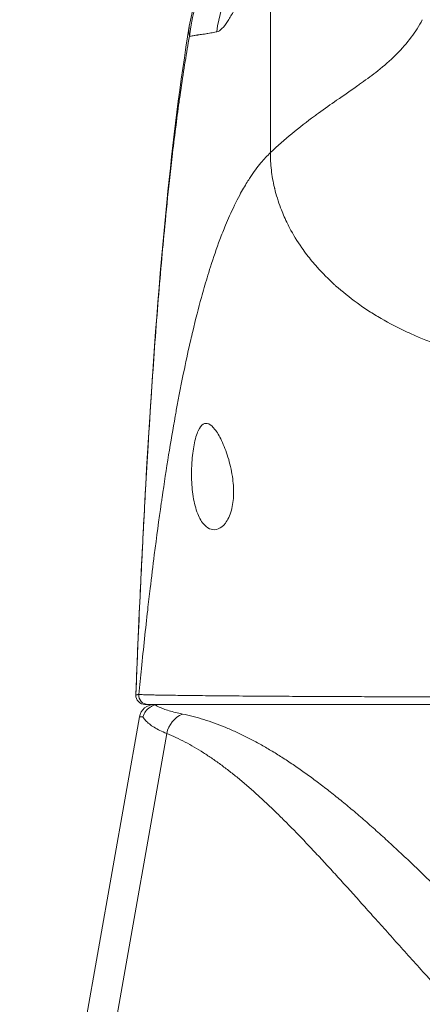
# Model space of a CAD drawing. Units: inches. Extents: x 8 to 266, y 5 to 156.
# Drawn here: x 78 to 79, y 49 to 50 of the extents above; entities that cross this region are included whole.
import ezdxf

# ---------------------------------------------------------------- set-up
doc = ezdxf.new("R2010")
doc.units = ezdxf.units.IN
doc.header["$LTSCALE"] = 16
doc.header["$MEASUREMENT"] = 0
for name, color, linetype, lineweight in [('Dimension (ANSI)', 7, 'Continuous', 5), ('Visible (ANSI)', 7, 'Continuous', 5), ('Visible Narrow (ANSI)', 7, 'Continuous', 5)]:
    doc.layers.add(name, color=color, linetype=linetype, lineweight=lineweight)
doc.styles.add('TAHOMA', font='tahoma.ttf')
doc.dimstyles.new('Default (ANSI)', dxfattribs={"dimscale": 16, "dimtxt": 0.07, "dimasz": 0.098425, "dimexe": 0.125, "dimexo": 0.0625, "dimgap": 0.031496, "dimtad": 0, "dimtih": 1, "dimtoh": 1, "dimrnd": 1e-08, "dimzin": 0, "dimdsep": 46, "dimtxsty": 'TAHOMA', "dimcen": 0.09, "dimdle": 0.393701, "dimclrd": 256, "dimclre": 256, "dimclrt": 256, "dimadec": 0, "dimazin": 0, "dimtfac": 1, "dimtofl": 0, "dimtmove": 0, "dimatfit": 3, "dimfxl": 1, "dimtolj": 1, "dimtzin": 0, "dimlwd": -1, "dimlwe": -1, "dimarcsym": 0})

# ---------------------------------------------------------------- blocks, each defined once
blk = doc.blocks.new('*D36')
at = {"layer": 'Defpoints', "color": 0, "transparency": 16777216}
for p in [(77.2143, 51.5619), (76.7163, 48.3703), (77.2143, 48.3703)]:
    blk.add_point(p, dxfattribs=at)
at = {"layer": 'Dimension (ANSI)', "transparency": 16777216}
for p, q in [((76.7163, 49.3703), (76.7163, 53.5619)), ((77.2143, 49.3703), (77.2143, 53.5619)), ((75.1415, 51.5619), (73.5667, 51.5619)), ((78.7891, 51.5619), (80.3639, 51.5619))]:
    blk.add_line(p, q, dxfattribs=at)
for points in [[(75.1415, 51.8244), (75.1415, 51.2995), (76.7163, 51.5619)], [(78.7891, 51.8244), (78.7891, 51.2995), (77.2143, 51.5619)]]:
    blk.add_solid(points, dxfattribs=at)
at = {"layer": 'Dimension (ANSI)', "transparency": 16777216, "insert": (82.3, 51.5619), "char_height": 1.12, "attachment_point": 5, "style": 'TAHOMA'}
blk.add_mtext('\\A1;0.50', dxfattribs=at)

msp = doc.modelspace()

# ---------------------------------------------------------------- linework, layer by layer
at = {"layer": 'Visible (ANSI)'}
for p, q in [((78.54521, 50.08251), (78.54521, 50.08251)), ((78.48769, 49.20388), (78.49156, 49.20388)), ((78.49156, 49.20388), (79.20543, 49.20388)), ((78.48059, 49.18761), (78.36291, 48.52019))]:
    msp.add_line(p, q, dxfattribs=at)
for centre, radius, start, end in [((78.48769, 49.21569), 0.01181, 177.72417, 270), ((78.49998, 49.1842), 0.01969, 90.00006, 170.00001)]:
    msp.add_arc(centre, radius, start, end, dxfattribs=at)
for points, knots in [([(78.54521, 50.08251), (78.54868, 50.1035), (78.5557, 50.12417), (78.57553, 50.16138), (78.5885, 50.17844), (78.61753, 50.20611), (78.63359, 50.21744), (78.65077, 50.2261)], [0, 0, 0, 0, 0.16208796, 0.16208796, 0.32130679, 0.32130679, 0.46769866, 0.46769866, 0.46769866, 0.46769866]), ([(78.47589, 49.21617), (78.48506, 49.44517), (78.49711, 49.66365), (78.52402, 49.93443), (78.53328, 50.0105), (78.54521, 50.08251)], [0, 0, 0, 0, 1.8491102, 1.8491102, 2.6303371, 2.6303371, 2.6303371, 2.6303371]), ([(78.60106, 49.49916), (78.60222, 49.49137), (78.60278, 49.48361), (78.6024, 49.46861), (78.60143, 49.46166), (78.5979, 49.44858), (78.59517, 49.44293), (78.5891, 49.43505), (78.58589, 49.43255), (78.57963, 49.43013), (78.5766, 49.42995), (78.57054, 49.43159), (78.56753, 49.43349), (78.56145, 49.43992), (78.55852, 49.44479), (78.55356, 49.45723), (78.55162, 49.46472), (78.54901, 49.48103), (78.54831, 49.48956), (78.54813, 49.49824), (78.548, 49.50463), (78.54815, 49.51099), (78.5491, 49.52553), (78.55009, 49.53337), (78.55288, 49.54766), (78.5547, 49.55382), (78.55875, 49.56261), (78.5609, 49.56546), (78.5655, 49.56831), (78.56789, 49.56841), (78.57298, 49.56615), (78.57564, 49.56377), (78.58126, 49.55656), (78.5842, 49.55162), (78.59002, 49.53943), (78.59288, 49.53214), (78.59775, 49.5163), (78.59975, 49.50789), (78.60105, 49.49923), (78.60105, 49.49919), (78.60106, 49.49916)], [-0.5718836, -0.5718836, -0.5718836, -0.5718836, -0.5118787, -0.5118787, -0.4506332, -0.4506332, -0.3803686, -0.3803686, -0.317838, -0.317838, -0.2622641, -0.2622641, -0.2039489, -0.2039489, -0.1357048, -0.1357048, -0.0661527, -0.0661527, 0, 0, 0, 0.048653, 0.048653, 0.1149845, 0.1149845, 0.1859463, 0.1859463, 0.249876, 0.249876, 0.31057, 0.31057, 0.3718039, 0.3718039, 0.4368299, 0.4368299, 0.504985, 0.504985, 0.5713983, 0.5713983, 0.5716876, 0.5716876, 0.5716876, 0.5716876]), ([(78.50105, 49.20314), (78.49937, 49.20273), (78.49766, 49.20211), (78.49602, 49.20126), (78.49543, 49.20096), (78.49485, 49.20063), (78.49428, 49.20027), (78.49212, 49.19889), (78.49013, 49.19707), (78.48856, 49.19491), (78.48698, 49.19276), (78.48583, 49.19029), (78.4852, 49.18766)], [0, 0, 0, 0, 0.2457782, 0.2457782, 0.2457782, 0.3333333, 0.3333333, 0.3333333, 0.6666667, 0.6666667, 0.6666667, 1, 1, 1, 1]), ([(78.50105, 49.20314), (78.5023, 49.20345), (78.50362, 49.20364), (78.50613, 49.20385), (78.50731, 49.20388), (78.50831, 49.20388)], [-0.039763886, -0.039763886, -0.039763886, -0.039763886, -0.019191807, -0.019191807, -0.000000999, -0.000000999, -0.000000999, -0.000000999])]:
    msp.add_open_spline(points, degree=3, knots=knots, dxfattribs=at)
at = {"layer": 'Visible Narrow (ANSI)'}
msp.add_line((78.51601, 49.16628), (78.40209, 48.52019), dxfattribs=at)
for centre, major_axis, ratio, start_param, end_param in [((78.74098, 50.05034), (0, 0.19685), 0.9982095, 0.4799918, 1.4734293), ((78.77478, 50.05034), (0, 0.19685), 0.9931493, 0.8244768, 1.4438451), ((78.49156, 49.21569), (-0.00111, -0.01176), 0.9999692, 4.712389, 6.3771799), ((78.54622, 49.16079), (-0.01165, -0.03125), 0.9184466, 3.8562081, 4.8755688), ((79.17916, 49.1843), (-0.69857, 0.00332), 0.0008072, 6.168225, 6.2830591)]:
    msp.add_ellipse(centre, major_axis=major_axis, ratio=ratio, start_param=start_param, end_param=end_param, dxfattribs=at)
for points, knots in [([(78.65031, 50.20401), (78.64797, 50.19896), (78.64334, 50.18888), (78.63666, 50.17412), (78.62997, 50.15927), (78.62319, 50.1443), (78.61625, 50.12928), (78.60915, 50.11448), (78.60191, 50.10048), (78.59464, 50.08815), (78.5875, 50.0788), (78.58301, 50.07567), (78.58085, 50.07526)], [0.00000006, 0.00000006, 0.00000006, 0.00000006, 0.1, 0.2, 0.3, 0.4, 0.5, 0.6, 0.7, 0.8, 0.9, 1, 1, 1, 1]), ([(78.65031, 49.91875), (78.65032, 49.92707), (78.65032, 49.93533), (78.65032, 49.94352), (78.65031, 49.95145), (78.65031, 49.95931), (78.65031, 49.96712), (78.65031, 49.96796), (78.65031, 49.96881), (78.65031, 49.96965), (78.65031, 49.97734), (78.65031, 49.98498), (78.65031, 49.9926), (78.65031, 49.99985), (78.65031, 50.00708), (78.65031, 50.01432), (78.65031, 50.02117), (78.65031, 50.02804), (78.65031, 50.03491), (78.65031, 50.04151), (78.65031, 50.04812), (78.65031, 50.05474), (78.65031, 50.057), (78.65031, 50.05927), (78.65031, 50.06154), (78.65031, 50.07195), (78.65031, 50.08238), (78.65031, 50.09283), (78.65031, 50.09821), (78.65031, 50.1036), (78.65031, 50.109), (78.65031, 50.11609), (78.65031, 50.12318), (78.65031, 50.13027), (78.65031, 50.13906), (78.65031, 50.14785), (78.65031, 50.15659), (78.65031, 50.16066), (78.65031, 50.16472), (78.65031, 50.16878), (78.65031, 50.1755), (78.65031, 50.18222), (78.65031, 50.18898), (78.65031, 50.19396), (78.65031, 50.19896), (78.65031, 50.20401)], [0, 0, 0, 0, 0.0847055, 0.0847055, 0.0847055, 0.1666667, 0.1666667, 0.1666667, 0.1755252, 0.1755252, 0.1755252, 0.2564073, 0.2564073, 0.2564073, 0.3333333, 0.3333333, 0.3333333, 0.4061016, 0.4061016, 0.4061016, 0.4760213, 0.4760213, 0.4760213, 0.5, 0.5, 0.5, 0.6099628, 0.6099628, 0.6099628, 0.6666667, 0.6666667, 0.6666667, 0.7410455, 0.7410455, 0.7410455, 0.8333333, 0.8333333, 0.8333333, 0.8763156, 0.8763156, 0.8763156, 0.9474958, 0.9474958, 0.9474958, 1, 1, 1, 1]), ([(78.84716, 50.09102), (78.84291, 50.08293), (78.83813, 50.07538), (78.83282, 50.06824), (78.82711, 50.06054), (78.82079, 50.05334), (78.81391, 50.04646), (78.81347, 50.04602), (78.81302, 50.04558), (78.81258, 50.04514), (78.80539, 50.03807), (78.79762, 50.03135), (78.78931, 50.02476), (78.78264, 50.01947), (78.77563, 50.01426), (78.7683, 50.00901), (78.76676, 50.0079), (78.76519, 50.00679), (78.76362, 50.00567), (78.75485, 49.99947), (78.74566, 49.99317), (78.73611, 49.98654), (78.72849, 49.98126), (78.72065, 49.97577), (78.71262, 49.96996), (78.71088, 49.96869), (78.70913, 49.96741), (78.70737, 49.96612), (78.69779, 49.95907), (78.68797, 49.95153), (78.678, 49.94329), (78.66886, 49.93575), (78.6596, 49.92762), (78.65031, 49.91875)], [0, 0, 0, 0, 0.1202847, 0.1202847, 0.1202847, 0.25, 0.25, 0.25, 0.2583567, 0.2583567, 0.2583567, 0.3924551, 0.3924551, 0.3924551, 0.5, 0.5, 0.5, 0.5227147, 0.5227147, 0.5227147, 0.6492031, 0.6492031, 0.6492031, 0.75, 0.75, 0.75, 0.7718975, 0.7718975, 0.7718975, 0.8909463, 0.8909463, 0.8909463, 1, 1, 1, 1]), ([(78.54541, 50.06947), (78.54499, 50.07182), (78.54474, 50.07421), (78.54474, 50.07666), (78.54473, 50.07857), (78.54488, 50.08052), (78.54521, 50.08251)], [0, 0, 0, 0, 0.05, 0.05, 0.05, 0.088984313, 0.088984313, 0.088984313, 0.088984313]), ([(78.58085, 50.07526), (78.58062, 50.07522), (78.58039, 50.07517), (78.58016, 50.07513), (78.579, 50.07491), (78.57788, 50.0747), (78.57677, 50.0745), (78.5742, 50.07403), (78.57175, 50.0736), (78.5694, 50.07322), (78.56858, 50.07308), (78.56778, 50.07295), (78.56699, 50.07283), (78.56692, 50.07281), (78.56684, 50.0728), (78.56677, 50.07279), (78.56536, 50.07256), (78.564, 50.07235), (78.56267, 50.07214), (78.56049, 50.0718), (78.55842, 50.0715), (78.55646, 50.07121), (78.55597, 50.07113), (78.55547, 50.07106), (78.55499, 50.07099), (78.55494, 50.07098), (78.55488, 50.07097), (78.55483, 50.07096), (78.55326, 50.07072), (78.55177, 50.07049), (78.55034, 50.07027), (78.5486, 50.07), (78.54696, 50.06974), (78.54541, 50.06947)], [0.00000013, 0.00000013, 0.00000013, 0.00000013, 0.0151843, 0.0151843, 0.0151843, 0.09092152, 0.09092152, 0.09092152, 0.26657944, 0.26657944, 0.26657944, 0.32774199, 0.32774199, 0.32774199, 0.33333333, 0.33333333, 0.33333333, 0.44232678, 0.44232678, 0.44232678, 0.62119575, 0.62119575, 0.62119575, 0.66666667, 0.66666667, 0.66666667, 0.67167907, 0.67167907, 0.67167907, 0.81950338, 0.81950338, 0.81950338, 1, 1, 1, 1]), ([(78.54541, 50.06947), (78.54492, 50.06675), (78.54444, 50.06401), (78.54395, 50.06124), (78.54026, 50.04008), (78.53668, 50.01742), (78.53316, 49.99262), (78.53276, 49.98985), (78.53237, 49.98706), (78.53198, 49.98424), (78.5289, 49.96204), (78.52586, 49.93816), (78.52298, 49.91354), (78.52179, 49.90329), (78.52062, 49.89292), (78.51948, 49.88251), (78.51735, 49.86295), (78.51534, 49.84323), (78.51343, 49.82349), (78.51189, 49.80749), (78.51041, 49.79149), (78.50901, 49.77554), (78.50744, 49.75776), (78.50595, 49.74003), (78.5045, 49.72193), (78.50304, 49.70373), (78.50162, 49.68517), (78.5002, 49.66572), (78.49886, 49.64739), (78.49752, 49.62829), (78.49619, 49.6084), (78.4947, 49.58619), (78.49323, 49.56299), (78.49177, 49.53878), (78.49067, 49.52064), (78.48958, 49.50193), (78.4885, 49.48263), (78.48685, 49.45311), (78.48523, 49.4222), (78.48362, 49.38979), (78.48289, 49.37496), (78.48216, 49.35982), (78.48144, 49.34435), (78.47955, 49.30389), (78.47769, 49.26121), (78.47589, 49.21616)], [0, 0, 0, 0, 0.0150647, 0.0150647, 0.0150647, 0.1300377, 0.1300377, 0.1300377, 0.1428571, 0.1428571, 0.1428571, 0.2437349, 0.2437349, 0.2437349, 0.2857143, 0.2857143, 0.2857143, 0.3646443, 0.3646443, 0.3646443, 0.4285714, 0.4285714, 0.4285714, 0.4998153, 0.4998153, 0.4998153, 0.5714286, 0.5714286, 0.5714286, 0.6389095, 0.6389095, 0.6389095, 0.7142857, 0.7142857, 0.7142857, 0.7707784, 0.7707784, 0.7707784, 0.8571429, 0.8571429, 0.8571429, 0.8966454, 0.8966454, 0.8966454, 1, 1, 1, 1]), ([(78.65031, 49.91875), (78.64616, 49.91479), (78.64209, 49.91042), (78.63806, 49.90559), (78.63334, 49.89994), (78.62869, 49.89366), (78.62408, 49.88667), (78.62281, 49.88474), (78.62154, 49.88276), (78.62028, 49.88072), (78.617, 49.87544), (78.61375, 49.8698), (78.61055, 49.86383), (78.60607, 49.85548), (78.60169, 49.84649), (78.59747, 49.837), (78.5957, 49.83303), (78.59395, 49.82897), (78.59224, 49.82484), (78.58971, 49.81873), (78.58724, 49.81245), (78.58483, 49.80603), (78.58059, 49.7947), (78.57654, 49.78292), (78.57264, 49.77074), (78.57114, 49.76604), (78.56967, 49.76128), (78.56821, 49.75647), (78.56572, 49.74823), (78.5633, 49.7398), (78.56091, 49.73112), (78.55708, 49.71723), (78.55335, 49.70268), (78.54961, 49.68697), (78.54877, 49.68343), (78.54793, 49.67984), (78.54708, 49.67617), (78.5443, 49.66411), (78.54151, 49.65139), (78.53877, 49.63823), (78.53519, 49.62102), (78.53169, 49.60305), (78.52838, 49.585), (78.5279, 49.58242), (78.52743, 49.57984), (78.52697, 49.57726), (78.52398, 49.56066), (78.52115, 49.54403), (78.51843, 49.52718), (78.5155, 49.50907), (78.5127, 49.4907), (78.50994, 49.47171), (78.5096, 49.46938), (78.50927, 49.46704), (78.50893, 49.46469), (78.50585, 49.4432), (78.50285, 49.42094), (78.49988, 49.39767), (78.49807, 49.38347), (78.49628, 49.3689), (78.4945, 49.35389), (78.49342, 49.34481), (78.49235, 49.33557), (78.49128, 49.32617), (78.48852, 49.30192), (78.4858, 49.27661), (78.48312, 49.25029), (78.48201, 49.2393), (78.4809, 49.22814), (78.4798, 49.2168)], [0, 0, 0, 0, 0.0501039, 0.0501039, 0.0501039, 0.1088129, 0.1088129, 0.1088129, 0.125, 0.125, 0.125, 0.1668994, 0.1668994, 0.1668994, 0.2254516, 0.2254516, 0.2254516, 0.25, 0.25, 0.25, 0.2863167, 0.2863167, 0.2863167, 0.3503235, 0.3503235, 0.3503235, 0.375, 0.375, 0.375, 0.417247, 0.417247, 0.417247, 0.4847815, 0.4847815, 0.4847815, 0.5, 0.5, 0.5, 0.5501066, 0.5501066, 0.5501066, 0.6156335, 0.6156335, 0.6156335, 0.625, 0.625, 0.625, 0.6852629, 0.6852629, 0.6852629, 0.75, 0.75, 0.75, 0.7579553, 0.7579553, 0.7579553, 0.8306536, 0.8306536, 0.8306536, 0.875, 0.875, 0.875, 0.9018373, 0.9018373, 0.9018373, 0.9710926, 0.9710926, 0.9710926, 1, 1, 1, 1]), ([(78.88767, 49.66323), (78.88566, 49.66385), (78.88365, 49.66447), (78.88165, 49.66511), (78.87546, 49.66709), (78.86932, 49.66919), (78.86326, 49.67142), (78.85715, 49.67365), (78.85111, 49.676), (78.84516, 49.67847), (78.84002, 49.6806), (78.83493, 49.68282), (78.82993, 49.68512), (78.82911, 49.68549), (78.82829, 49.68587), (78.82747, 49.68625), (78.81576, 49.69172), (78.80449, 49.69761), (78.79368, 49.70391), (78.78835, 49.70702), (78.78314, 49.71022), (78.77804, 49.71352), (78.77276, 49.71694), (78.76761, 49.72046), (78.7626, 49.72407), (78.75279, 49.73116), (78.74352, 49.73862), (78.73484, 49.7464), (78.7344, 49.7468), (78.73396, 49.74719), (78.73352, 49.74759), (78.72543, 49.75493), (78.71785, 49.76255), (78.71084, 49.77042), (78.70619, 49.77564), (78.70179, 49.78097), (78.69765, 49.7864), (78.69533, 49.78943), (78.69309, 49.7925), (78.69093, 49.7956), (78.68508, 49.80399), (78.67982, 49.81259), (78.67519, 49.82134), (78.67389, 49.8238), (78.67264, 49.82628), (78.67144, 49.82876), (78.66852, 49.83481), (78.66591, 49.84091), (78.66359, 49.84707), (78.66046, 49.85536), (78.65788, 49.86376), (78.65585, 49.87223), (78.65575, 49.87264), (78.65565, 49.87306), (78.65555, 49.87347), (78.65378, 49.88106), (78.65246, 49.88869), (78.65159, 49.89627), (78.65072, 49.90386), (78.6503, 49.91139), (78.65031, 49.91875)], [0.00000015, 0.00000015, 0.00000015, 0.00000015, 0.01444571, 0.01444571, 0.01444571, 0.05908314, 0.05908314, 0.05908314, 0.10400071, 0.10400071, 0.10400071, 0.14285714, 0.14285714, 0.14285714, 0.14924315, 0.14924315, 0.14924315, 0.24062848, 0.24062848, 0.24062848, 0.28571429, 0.28571429, 0.28571429, 0.33244591, 0.33244591, 0.33244591, 0.42392441, 0.42392441, 0.42392441, 0.42857143, 0.42857143, 0.42857143, 0.51445688, 0.51445688, 0.51445688, 0.57142857, 0.57142857, 0.57142857, 0.60334589, 0.60334589, 0.60334589, 0.68992355, 0.68992355, 0.68992355, 0.71428571, 0.71428571, 0.71428571, 0.77350965, 0.77350965, 0.77350965, 0.85322755, 0.85322755, 0.85322755, 0.85714286, 0.85714286, 0.85714286, 0.92850144, 0.92850144, 0.92850144, 1, 1, 1, 1]), ([(78.47589, 49.21616), (78.47591, 49.21616), (78.47593, 49.21617), (78.47595, 49.21617), (78.47598, 49.21617), (78.47601, 49.21618), (78.47604, 49.21618), (78.47608, 49.21618), (78.47611, 49.21619), (78.47615, 49.2162), (78.47619, 49.2162), (78.47623, 49.21621), (78.47627, 49.21622), (78.4763, 49.21623), (78.47633, 49.21623), (78.47636, 49.21624), (78.47637, 49.21624), (78.47639, 49.21624), (78.47641, 49.21624), (78.47646, 49.21625), (78.47651, 49.21626), (78.47656, 49.21626), (78.47667, 49.21628), (78.47678, 49.2163), (78.4769, 49.21632), (78.47702, 49.21634), (78.47714, 49.21636), (78.47727, 49.21638), (78.47727, 49.21638), (78.47728, 49.21639), (78.47728, 49.21639), (78.47742, 49.21641), (78.47757, 49.21643), (78.47771, 49.21646), (78.47779, 49.21647), (78.47787, 49.21648), (78.47795, 49.2165), (78.47804, 49.21651), (78.47813, 49.21653), (78.47822, 49.21654), (78.47826, 49.21655), (78.4783, 49.21656), (78.47834, 49.21656), (78.4784, 49.21657), (78.47846, 49.21658), (78.47852, 49.2166), (78.47864, 49.21662), (78.47875, 49.21664), (78.47887, 49.21666), (78.47901, 49.21668), (78.47916, 49.21671), (78.47932, 49.21673), (78.47947, 49.21675), (78.47963, 49.21677), (78.4798, 49.2168)], [0, 0, 0, 0, 0.0538109, 0.0538109, 0.0538109, 0.1136642, 0.1136642, 0.1136642, 0.1675094, 0.1675094, 0.1675094, 0.2191473, 0.2191473, 0.2191473, 0.25, 0.25, 0.25, 0.2685284, 0.2685284, 0.2685284, 0.3159472, 0.3159472, 0.3159472, 0.4085039, 0.4085039, 0.4085039, 0.5, 0.5, 0.5, 0.5035287, 0.5035287, 0.5035287, 0.6079559, 0.6079559, 0.6079559, 0.6646317, 0.6646317, 0.6646317, 0.7243655, 0.7243655, 0.7243655, 0.75, 0.75, 0.75, 0.7871081, 0.7871081, 0.7871081, 0.8532556, 0.8532556, 0.8532556, 0.9284313, 0.9284313, 0.9284313, 1, 1, 1, 1]), ([(78.4798, 49.2168), (78.47986, 49.21677), (78.48009, 49.21673), (78.48052, 49.21669), (78.48095, 49.21666), (78.4816, 49.21662), (78.48247, 49.21657), (78.4825, 49.21657), (78.48252, 49.21657), (78.48255, 49.21657), (78.4834, 49.21653), (78.48445, 49.21649), (78.48571, 49.21645), (78.48578, 49.21644), (78.48584, 49.21644), (78.48591, 49.21644), (78.48716, 49.2164), (78.4886, 49.21635), (78.49024, 49.21631), (78.49036, 49.21631), (78.49049, 49.21631), (78.49062, 49.2163), (78.49225, 49.21626), (78.49406, 49.21622), (78.49603, 49.21617), (78.49623, 49.21617), (78.49643, 49.21617), (78.49664, 49.21616), (78.49859, 49.21612), (78.50069, 49.21608), (78.50301, 49.21604), (78.50331, 49.21603), (78.50361, 49.21602), (78.50392, 49.21602), (78.50625, 49.21598), (78.5088, 49.21593), (78.51169, 49.21589), (78.51213, 49.21588), (78.51258, 49.21587), (78.51303, 49.21587), (78.51596, 49.21582), (78.5192, 49.21577), (78.52272, 49.21572), (78.52336, 49.21571), (78.524, 49.2157), (78.52466, 49.21569), (78.52819, 49.21565), (78.53199, 49.2156), (78.53607, 49.21554), (78.53693, 49.21553), (78.5378, 49.21552), (78.53869, 49.21551), (78.54279, 49.21546), (78.54717, 49.21541), (78.55183, 49.21536), (78.55296, 49.21534), (78.55409, 49.21533), (78.55525, 49.21532), (78.55993, 49.21527), (78.56488, 49.21522), (78.57012, 49.21516), (78.57155, 49.21515), (78.573, 49.21514), (78.57447, 49.21512), (78.57973, 49.21507), (78.58525, 49.21502), (78.59104, 49.21497), (78.59281, 49.21495), (78.59462, 49.21493), (78.59645, 49.21492), (78.60223, 49.21487), (78.60826, 49.21482), (78.61465, 49.21477), (78.61681, 49.21475), (78.619, 49.21473), (78.62123, 49.21471), (78.62768, 49.21466), (78.63439, 49.21461), (78.64102, 49.21457), (78.64353, 49.21455), (78.64603, 49.21453), (78.64851, 49.21452), (78.65485, 49.21448), (78.66108, 49.21443), (78.66714, 49.2144), (78.66971, 49.21438), (78.67224, 49.21437), (78.67474, 49.21435), (78.68047, 49.21432), (78.68605, 49.21429), (78.69151, 49.21426), (78.69405, 49.21424), (78.69657, 49.21423), (78.69906, 49.21422), (78.70426, 49.21419), (78.70936, 49.21417), (78.71442, 49.21414), (78.717, 49.21413), (78.71957, 49.21412), (78.72214, 49.21411), (78.727, 49.21409), (78.73185, 49.21407), (78.73673, 49.21405), (78.73945, 49.21404), (78.74218, 49.21402), (78.74493, 49.21401), (78.74971, 49.214), (78.75454, 49.21398), (78.75944, 49.21396), (78.76242, 49.21395), (78.76542, 49.21394), (78.76845, 49.21393), (78.77328, 49.21391), (78.77818, 49.21389), (78.78315, 49.21387), (78.78645, 49.21386), (78.78978, 49.21385), (78.79316, 49.21383), (78.79806, 49.21381), (78.80306, 49.21379), (78.80819, 49.21377), (78.81187, 49.21375), (78.81561, 49.21374), (78.81941, 49.21372), (78.82457, 49.21369), (78.82984, 49.21367), (78.83519, 49.21364), (78.83931, 49.21362), (78.84347, 49.21359), (78.84763, 49.21357), (78.85286, 49.21354), (78.85809, 49.21352), (78.86318, 49.21349), (78.86751, 49.21347), (78.87174, 49.21345), (78.87588, 49.21343), (78.8805, 49.2134), (78.885, 49.21338), (78.88937, 49.21336), (78.89342, 49.21335), (78.89737, 49.21333), (78.90121, 49.21332), (78.90522, 49.2133), (78.90912, 49.21329), (78.91292, 49.21328), (78.91672, 49.21327), (78.92042, 49.21325), (78.92403, 49.21324), (78.92748, 49.21323), (78.93084, 49.21323), (78.93412, 49.21322), (78.93767, 49.21321), (78.94113, 49.2132), (78.94449, 49.21319), (78.94745, 49.21319), (78.95033, 49.21318), (78.95315, 49.21318), (78.95647, 49.21317), (78.95969, 49.21317), (78.96282, 49.21316), (78.96536, 49.21316), (78.96783, 49.21316), (78.97026, 49.21316), (78.97337, 49.21315), (78.9764, 49.21315), (78.97936, 49.21315), (78.98155, 49.21315), (78.98372, 49.21315), (78.98585, 49.21315), (78.98882, 49.21316), (78.99174, 49.21316), (78.99462, 49.21316), (78.99658, 49.21317), (78.99852, 49.21317), (79.00045, 49.21317), (79.00339, 49.21318), (79.0063, 49.21319), (79.00921, 49.21319), (79.01102, 49.2132), (79.01284, 49.2132), (79.01466, 49.21321), (79.01769, 49.21322), (79.02074, 49.21323), (79.02387, 49.21325), (79.02564, 49.21325), (79.02744, 49.21326), (79.02928, 49.21327), (79.03259, 49.21329), (79.03601, 49.2133), (79.03959, 49.21332), (79.04148, 49.21333), (79.04341, 49.21334), (79.0454, 49.21335), (79.04924, 49.21337), (79.05327, 49.21339), (79.05738, 49.21341), (79.05942, 49.21342), (79.06147, 49.21343), (79.06353, 49.21344), (79.0679, 49.21346), (79.07231, 49.21349), (79.07662, 49.21351), (79.07847, 49.21352), (79.08029, 49.21353), (79.08208, 49.21354), (79.0864, 49.21357), (79.09056, 49.21359), (79.09454, 49.21361), (79.09608, 49.21362), (79.0976, 49.21363), (79.09909, 49.21364), (79.10303, 49.21366), (79.10678, 49.21368), (79.11036, 49.21371), (79.11162, 49.21371), (79.11286, 49.21372), (79.11408, 49.21373), (79.11764, 49.21375), (79.12102, 49.21377), (79.12426, 49.21379), (79.12528, 49.2138), (79.12628, 49.2138), (79.12727, 49.21381), (79.1305, 49.21383), (79.13357, 49.21385), (79.13649, 49.21387), (79.13731, 49.21388), (79.13812, 49.21388), (79.13892, 49.21389), (79.14185, 49.21391), (79.14463, 49.21392), (79.14728, 49.21394), (79.14794, 49.21395), (79.14859, 49.21395), (79.14923, 49.21396), (79.15189, 49.21397), (79.15442, 49.21399), (79.15684, 49.21401), (79.15736, 49.21401), (79.15788, 49.21402), (79.15839, 49.21402), (79.16082, 49.21404), (79.16314, 49.21406), (79.16537, 49.21407), (79.16578, 49.21408), (79.16619, 49.21408), (79.1666, 49.21408), (79.16885, 49.2141), (79.171, 49.21411), (79.17309, 49.21413), (79.17341, 49.21413), (79.17374, 49.21414), (79.17406, 49.21414), (79.17617, 49.21415), (79.17821, 49.21417), (79.1802, 49.21419), (79.18046, 49.21419), (79.18072, 49.21419), (79.18097, 49.21419), (79.183, 49.21421), (79.18497, 49.21422), (79.18689, 49.21424), (79.18709, 49.21424), (79.18729, 49.21424), (79.18749, 49.21424), (79.18945, 49.21426), (79.19137, 49.21428), (79.19324, 49.21429), (79.19339, 49.21429), (79.19353, 49.21429), (79.19368, 49.21429), (79.19569, 49.21431), (79.19765, 49.21433), (79.19957, 49.21434), (79.20149, 49.21436), (79.20336, 49.21438), (79.20518, 49.21439)], [0, 0, 0, 0, 0.0208333, 0.0208333, 0.0208333, 0.0416667, 0.0416667, 0.0416667, 0.0423191, 0.0423191, 0.0423191, 0.0625, 0.0625, 0.0625, 0.0635912, 0.0635912, 0.0635912, 0.0833333, 0.0833333, 0.0833333, 0.0848539, 0.0848539, 0.0848539, 0.1041667, 0.1041667, 0.1041667, 0.1061387, 0.1061387, 0.1061387, 0.125, 0.125, 0.125, 0.1274149, 0.1274149, 0.1274149, 0.1458333, 0.1458333, 0.1458333, 0.1486443, 0.1486443, 0.1486443, 0.1666667, 0.1666667, 0.1666667, 0.1699201, 0.1699201, 0.1699201, 0.1875, 0.1875, 0.1875, 0.1911932, 0.1911932, 0.1911932, 0.2083333, 0.2083333, 0.2083333, 0.2124595, 0.2124595, 0.2124595, 0.2291667, 0.2291667, 0.2291667, 0.2337226, 0.2337226, 0.2337226, 0.25, 0.25, 0.25, 0.2550087, 0.2550087, 0.2550087, 0.2708333, 0.2708333, 0.2708333, 0.2761709, 0.2761709, 0.2761709, 0.2916667, 0.2916667, 0.2916667, 0.2975327, 0.2975327, 0.2975327, 0.3125, 0.3125, 0.3125, 0.3188338, 0.3188338, 0.3188338, 0.3333333, 0.3333333, 0.3333333, 0.3400924, 0.3400924, 0.3400924, 0.3541667, 0.3541667, 0.3541667, 0.3613614, 0.3613614, 0.3613614, 0.375, 0.375, 0.375, 0.3826053, 0.3826053, 0.3826053, 0.3958333, 0.3958333, 0.3958333, 0.4038682, 0.4038682, 0.4038682, 0.4166667, 0.4166667, 0.4166667, 0.4251641, 0.4251641, 0.4251641, 0.4375, 0.4375, 0.4375, 0.4463376, 0.4463376, 0.4463376, 0.4583333, 0.4583333, 0.4583333, 0.467563, 0.467563, 0.467563, 0.4791667, 0.4791667, 0.4791667, 0.4890138, 0.4890138, 0.4890138, 0.5, 0.5, 0.5, 0.5101944, 0.5101944, 0.5101944, 0.5208333, 0.5208333, 0.5208333, 0.5314745, 0.5314745, 0.5314745, 0.5416667, 0.5416667, 0.5416667, 0.5527415, 0.5527415, 0.5527415, 0.5625, 0.5625, 0.5625, 0.5740206, 0.5740206, 0.5740206, 0.5833333, 0.5833333, 0.5833333, 0.5952857, 0.5952857, 0.5952857, 0.6041667, 0.6041667, 0.6041667, 0.6165588, 0.6165588, 0.6165588, 0.625, 0.625, 0.625, 0.63784, 0.63784, 0.63784, 0.6458333, 0.6458333, 0.6458333, 0.6591182, 0.6591182, 0.6591182, 0.6666667, 0.6666667, 0.6666667, 0.6802882, 0.6802882, 0.6802882, 0.6875, 0.6875, 0.6875, 0.7014455, 0.7014455, 0.7014455, 0.7083333, 0.7083333, 0.7083333, 0.7229345, 0.7229345, 0.7229345, 0.7291667, 0.7291667, 0.7291667, 0.7441758, 0.7441758, 0.7441758, 0.75, 0.75, 0.75, 0.7654112, 0.7654112, 0.7654112, 0.7708333, 0.7708333, 0.7708333, 0.7866705, 0.7866705, 0.7866705, 0.7916667, 0.7916667, 0.7916667, 0.8079403, 0.8079403, 0.8079403, 0.8125, 0.8125, 0.8125, 0.8292079, 0.8292079, 0.8292079, 0.8333333, 0.8333333, 0.8333333, 0.8504758, 0.8504758, 0.8504758, 0.8541667, 0.8541667, 0.8541667, 0.8717439, 0.8717439, 0.8717439, 0.875, 0.875, 0.875, 0.8930094, 0.8930094, 0.8930094, 0.8958333, 0.8958333, 0.8958333, 0.9142631, 0.9142631, 0.9142631, 0.9166667, 0.9166667, 0.9166667, 0.9355389, 0.9355389, 0.9355389, 0.9375, 0.9375, 0.9375, 0.956809, 0.956809, 0.956809, 0.9583333, 0.9583333, 0.9583333, 0.9791667, 0.9791667, 0.9791667, 1, 1, 1, 1]), ([(78.50105, 49.20314), (78.5025, 49.20224), (78.50577, 49.20049), (78.51175, 49.19801), (78.51881, 49.19566), (78.52691, 49.19345), (78.533, 49.19208), (78.53622, 49.19141)], [0.00000002, 0.00000002, 0.00000002, 0.00000002, 0.2, 0.4, 0.6, 0.8, 1, 1, 1, 1]), ([(78.53622, 49.19141), (78.54085, 49.19045), (78.54547, 49.18937), (78.55008, 49.18818), (78.5547, 49.18698), (78.55931, 49.18567), (78.56393, 49.18424), (78.56854, 49.18281), (78.57315, 49.18126), (78.57776, 49.1796), (78.58237, 49.17794), (78.58698, 49.17616), (78.5916, 49.17427), (78.59621, 49.17238), (78.60084, 49.17038), (78.60547, 49.16827), (78.6101, 49.16616), (78.61474, 49.16393), (78.61939, 49.1616), (78.62404, 49.15926), (78.6287, 49.15682), (78.63338, 49.15426), (78.63806, 49.15171), (78.64276, 49.14904), (78.64747, 49.14627), (78.65219, 49.14349), (78.65693, 49.14061), (78.66169, 49.13762), (78.66645, 49.13463), (78.67124, 49.13152), (78.67606, 49.12831), (78.68087, 49.1251), (78.68572, 49.12178), (78.6906, 49.11834), (78.69549, 49.11491), (78.7004, 49.11136), (78.70536, 49.1077), (78.71031, 49.10404), (78.71531, 49.10026), (78.72035, 49.09637), (78.72539, 49.09248), (78.73048, 49.08848), (78.73562, 49.08435), (78.74076, 49.08023), (78.74595, 49.07598), (78.75119, 49.07162), (78.75644, 49.06725), (78.76174, 49.06276), (78.7671, 49.05815), (78.77247, 49.05353), (78.77789, 49.04879), (78.78339, 49.04392), (78.78889, 49.03904), (78.79445, 49.03404), (78.8001, 49.0289), (78.80574, 49.02376), (78.81146, 49.01848), (78.81726, 49.01307), (78.82306, 49.00765), (78.82894, 49.00209), (78.83492, 48.99638), (78.8409, 48.99068), (78.84696, 48.98482), (78.85313, 48.97881), (78.8593, 48.9728), (78.86556, 48.96664), (78.87193, 48.96032), (78.87831, 48.95399), (78.88479, 48.94751), (78.89139, 48.94085), (78.89799, 48.93419), (78.90471, 48.92737), (78.91155, 48.92037), (78.91839, 48.91337), (78.92536, 48.9062), (78.93248, 48.89882), (78.93959, 48.89145), (78.94686, 48.88387), (78.95429, 48.87611)], [0, 0, 0, 0, 0.0384615, 0.0384615, 0.0384615, 0.0769231, 0.0769231, 0.0769231, 0.1153846, 0.1153846, 0.1153846, 0.1538462, 0.1538462, 0.1538462, 0.1923077, 0.1923077, 0.1923077, 0.2307692, 0.2307692, 0.2307692, 0.2692308, 0.2692308, 0.2692308, 0.3076923, 0.3076923, 0.3076923, 0.3461538, 0.3461538, 0.3461538, 0.3846154, 0.3846154, 0.3846154, 0.4230769, 0.4230769, 0.4230769, 0.4615385, 0.4615385, 0.4615385, 0.5, 0.5, 0.5, 0.5384615, 0.5384615, 0.5384615, 0.5769231, 0.5769231, 0.5769231, 0.6153846, 0.6153846, 0.6153846, 0.6538462, 0.6538462, 0.6538462, 0.6923077, 0.6923077, 0.6923077, 0.7307692, 0.7307692, 0.7307692, 0.7692308, 0.7692308, 0.7692308, 0.8076923, 0.8076923, 0.8076923, 0.8461538, 0.8461538, 0.8461538, 0.8846154, 0.8846154, 0.8846154, 0.9230769, 0.9230769, 0.9230769, 0.9615385, 0.9615385, 0.9615385, 1, 1, 1, 1]), ([(78.51601, 49.16628), (78.52, 49.16463), (78.52397, 49.16288), (78.52794, 49.16101), (78.5319, 49.15915), (78.53586, 49.15717), (78.53981, 49.15509), (78.54377, 49.15301), (78.54771, 49.15081), (78.55166, 49.14852), (78.5556, 49.14622), (78.55954, 49.14381), (78.56349, 49.1413), (78.56743, 49.13879), (78.57137, 49.13617), (78.57532, 49.13345), (78.57927, 49.13073), (78.58323, 49.1279), (78.58719, 49.12497), (78.59116, 49.12204), (78.59513, 49.11901), (78.59912, 49.11588), (78.6031, 49.11274), (78.60711, 49.1095), (78.61113, 49.10616), (78.61515, 49.10282), (78.61919, 49.09938), (78.62325, 49.09583), (78.62731, 49.09228), (78.6314, 49.08864), (78.63552, 49.08488), (78.63964, 49.08113), (78.64378, 49.07727), (78.64797, 49.07331), (78.65215, 49.06935), (78.65637, 49.06529), (78.66063, 49.06112), (78.66489, 49.05694), (78.66919, 49.05267), (78.67354, 49.04828), (78.67789, 49.0439), (78.68229, 49.0394), (78.68675, 49.0348), (78.6912, 49.03019), (78.69571, 49.02548), (78.70028, 49.02065), (78.70485, 49.01582), (78.70949, 49.01088), (78.71419, 49.00582), (78.7189, 49.00076), (78.72368, 48.99559), (78.72853, 48.99029), (78.73339, 48.985), (78.73832, 48.97959), (78.74334, 48.97405), (78.74836, 48.96851), (78.75347, 48.96285), (78.75868, 48.95707), (78.76389, 48.95128), (78.7692, 48.94537), (78.77461, 48.93932), (78.78003, 48.93327), (78.78555, 48.9271), (78.7912, 48.92078), (78.79684, 48.91447), (78.8026, 48.90802), (78.8085, 48.90144), (78.8144, 48.89485), (78.82043, 48.88812), (78.82661, 48.88125), (78.83279, 48.87437), (78.83912, 48.86735), (78.8456, 48.86019), (78.85209, 48.85303), (78.85873, 48.84573), (78.86557, 48.83825), (78.87241, 48.83078), (78.87945, 48.82313), (78.88667, 48.81533)], [0, 0, 0, 0, 0.0384615, 0.0384615, 0.0384615, 0.0769231, 0.0769231, 0.0769231, 0.1153846, 0.1153846, 0.1153846, 0.1538462, 0.1538462, 0.1538462, 0.1923077, 0.1923077, 0.1923077, 0.2307692, 0.2307692, 0.2307692, 0.2692308, 0.2692308, 0.2692308, 0.3076923, 0.3076923, 0.3076923, 0.3461538, 0.3461538, 0.3461538, 0.3846154, 0.3846154, 0.3846154, 0.4230769, 0.4230769, 0.4230769, 0.4615385, 0.4615385, 0.4615385, 0.5, 0.5, 0.5, 0.5384615, 0.5384615, 0.5384615, 0.5769231, 0.5769231, 0.5769231, 0.6153846, 0.6153846, 0.6153846, 0.6538462, 0.6538462, 0.6538462, 0.6923077, 0.6923077, 0.6923077, 0.7307692, 0.7307692, 0.7307692, 0.7692308, 0.7692308, 0.7692308, 0.8076923, 0.8076923, 0.8076923, 0.8461538, 0.8461538, 0.8461538, 0.8846154, 0.8846154, 0.8846154, 0.9230769, 0.9230769, 0.9230769, 0.9615385, 0.9615385, 0.9615385, 1, 1, 1, 1])]:
    msp.add_open_spline(points, degree=3, knots=knots, dxfattribs=at)
msp.add_open_spline([(78.4852, 49.18766), (78.48611, 49.18606), (78.48839, 49.18295), (78.49319, 49.17847), (78.49937, 49.1742), (78.50691, 49.17012), (78.51283, 49.16754), (78.51601, 49.16628)], degree=3, dxfattribs=at)

# ---------------------------------------------------------------- dimensions: what is measured, and where the dimension line sits
at = {"layer": 'Dimension (ANSI)'}
dim = msp.add_linear_dim(base=(77.21429, 51.56193), p1=(76.71627, 48.37029), p2=(77.21429, 48.37029), dimstyle='Default (ANSI)', override={"dimgap": 0.031496, "dimtih": 0, "dimtoh": 0, "dimdec": 2, "dimtol": 0, "dimlim": 0, "dimtp": 0, "dimtm": 0, "dimtdec": 2, "dimatfit": 1}, dxfattribs=at)
dim.commit()
dim.dimension.update_dxf_attribs({"geometry": '*D36', "text_midpoint": (82.29999, 51.56193), "dimtype": 160})

doc.saveas('drawing.dxf')
